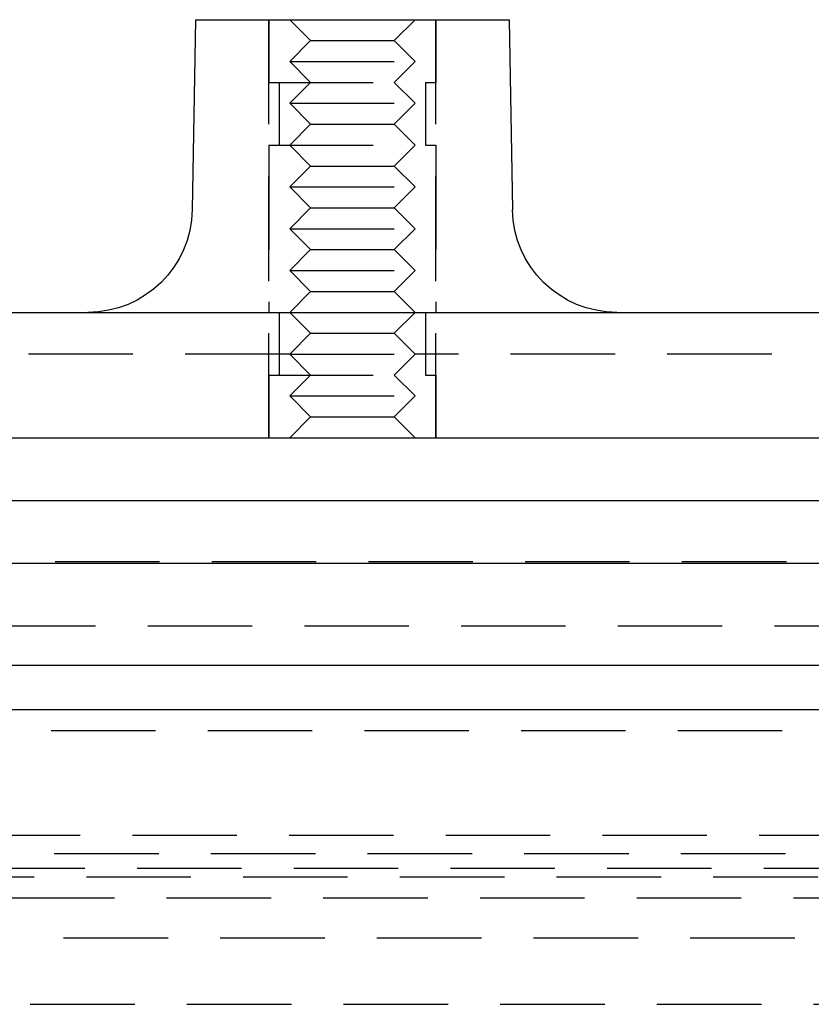
# Model space of a CAD drawing. Extents: x 1308 to 1608, y -227 to 658.
# Drawn here: x 1458 to 1496, y 377 to 424 of the extents above; entities that cross this region are included whole.
import ezdxf

# ---------------------------------------------------------------- set-up
doc = ezdxf.new("R2010")
doc.units = 0
doc.header["$LTSCALE"] = 20
doc.linetypes.add('VERDECKT', pattern=[0.375, 0.25, -0.125])
doc.layers.get('0').update_dxf_attribs({"linetype": 'CONTINUOUS'})
doc.layers.add('STEMPEL', color=3, linetype='CONTINUOUS')

# ---------------------------------------------------------------- blocks, each defined once
blk = doc.blocks.new('A$CEB571979')
at = {"extrusion": (0, 1, -2e-16)}
for p, q in [((1112.3643, 30.875), (1112.202, 21.7857)), ((1112.3643, 30.875), (1127.3643, 30.875)), ((1127.3643, 30.875), (1127.5266, 21.7857)), ((961.9401, 16.875), (1245.9401, 16.875)), ((961.9401, 10.875), (1245.9401, 10.875)), ((953.9401, 7.875), (1253.9401, 7.875)), ((953.9401, 4.875), (1253.9401, 4.875)), ((953.9472, -0.0037), (1253.933, -0.0037)), ((956.0685, -2.125), (1251.8116, -2.125))]:
    blk.add_line(p, q, dxfattribs=at)
at = {"color": 1, "linetype": 'VERDECKT', "extrusion": (0, 1, -2e-16)}
for p, q in [((1115.8643, 30.875), (1115.8643, 27.875)), ((1115.8643, 10.875), (1115.8643, 30.875)), ((1117.8643, 29.875), (1116.8643, 30.875)), ((1121.8643, 29.875), (1122.8643, 30.875)), ((1123.8643, 30.875), (1123.8643, 27.875)), ((1123.8643, 10.875), (1123.8643, 30.875)), ((1117.8643, 29.875), (1116.8643, 28.875)), ((1117.8643, 29.875), (1121.8643, 29.875)), ((1121.8643, 29.875), (1122.8643, 28.875)), ((1116.8643, 28.875), (1122.8643, 28.875)), ((1117.8643, 27.875), (1116.8643, 28.875)), ((1121.8643, 27.875), (1122.8643, 28.875)), ((1115.8643, 27.875), (1123.8643, 27.875)), ((1116.3643, 27.875), (1116.3643, 24.875)), ((1117.8643, 27.875), (1116.8643, 26.875)), ((1121.8643, 27.875), (1122.8643, 26.875)), ((1123.3643, 27.875), (1123.3643, 24.875)), ((1116.8643, 26.875), (1122.8643, 26.875)), ((1117.8643, 25.875), (1116.8643, 26.875)), ((1121.8643, 25.875), (1122.8643, 26.875)), ((1117.8643, 25.875), (1116.8643, 24.875)), ((1117.8643, 25.875), (1121.8643, 25.875)), ((1121.8643, 25.875), (1122.8643, 24.875)), ((1115.8643, 24.875), (1123.8643, 24.875)), ((1115.8643, 24.875), (1115.8643, 16.875)), ((1117.8643, 23.875), (1116.8643, 24.875)), ((1121.8643, 23.875), (1122.8643, 24.875)), ((1123.8643, 24.875), (1123.8643, 16.875)), ((1117.8643, 23.875), (1116.8643, 22.875)), ((1117.8643, 23.875), (1121.8643, 23.875)), ((1121.8643, 23.875), (1122.8643, 22.875)), ((1116.8643, 22.875), (1122.8643, 22.875)), ((1117.8643, 21.875), (1116.8643, 22.875)), ((1121.8643, 21.875), (1122.8643, 22.875)), ((1117.8643, 21.875), (1116.8643, 20.875)), ((1117.8643, 21.875), (1121.8643, 21.875)), ((1121.8643, 21.875), (1122.8643, 20.875)), ((1116.8643, 20.875), (1122.8643, 20.875)), ((1117.8643, 19.875), (1116.8643, 20.875)), ((1121.8643, 19.875), (1122.8643, 20.875)), ((1117.8643, 19.875), (1116.8643, 18.875)), ((1117.8643, 19.875), (1121.8643, 19.875)), ((1121.8643, 19.875), (1122.8643, 18.875)), ((1116.8643, 18.875), (1122.8643, 18.875)), ((1117.8643, 17.875), (1116.8643, 18.875)), ((1121.8643, 17.875), (1122.8643, 18.875)), ((1117.8643, 17.875), (1116.8643, 16.875)), ((1117.8643, 17.875), (1121.8643, 17.875)), ((1121.8643, 17.875), (1122.8643, 16.875)), ((1116.3643, 16.875), (1116.3643, 13.875)), ((1117.8643, 15.875), (1116.8643, 16.875)), ((1121.8643, 15.875), (1122.8643, 16.875)), ((1123.3643, 16.875), (1123.3643, 13.875)), ((1117.8643, 15.875), (1116.8643, 14.875)), ((1117.8643, 15.875), (1121.8643, 15.875)), ((1121.8643, 15.875), (1122.8643, 14.875)), ((1116.8643, 14.875), (1052.9401, 14.875)), ((1116.8643, 14.875), (1122.8643, 14.875)), ((1117.8643, 13.875), (1116.8643, 14.875)), ((1121.8643, 13.875), (1122.8643, 14.875)), ((1154.9401, 14.875), (1122.8643, 14.875)), ((1115.8643, 13.875), (1123.8643, 13.875)), ((1115.8643, 13.875), (1115.8643, 10.875)), ((1117.8643, 13.875), (1116.8643, 12.875)), ((1121.8643, 13.875), (1122.8643, 12.875)), ((1123.8643, 13.875), (1123.8643, 10.875)), ((1116.8643, 12.875), (1122.8643, 12.875)), ((1117.8643, 11.875), (1116.8643, 12.875)), ((1121.8643, 11.875), (1122.8643, 12.875)), ((1117.8643, 11.875), (1116.8643, 10.875)), ((1117.8643, 11.875), (1121.8643, 11.875)), ((1121.8643, 11.875), (1122.8643, 10.875)), ((1053.1401, 4.955), (1154.7401, 4.955)), ((960.0685, 1.875), (1247.8116, 1.875)), ((1030.4401, -3.125), (1177.4401, -3.125)), ((1049.3418, -8.125), (1158.5384, -8.125)), ((1045.5969, -9.0037), (1162.2832, -9.0037)), ((1045.5969, -9.0037), (1162.2832, -9.0037)), ((1042.0592, -9.7086), (1165.821, -9.7086)), ((1047.1405, -10.125), (1160.7396, -10.125)), ((1043.4756, -11.125), (1164.4045, -11.125)), ((1043.4756, -11.125), (1164.4045, -11.125)), ((1046.0401, -13.0465), (1161.8401, -13.0465)), ((1051.9446, -16.2235), (1155.9355, -16.2235))]:
    blk.add_line(p, q, dxfattribs=at)
at = {"extrusion": (0, -2e-16, -1)}
for centre, start, end in [((-1107.2028, 21.875), 181.02303, 270), ((-1132.5258, 21.875), 270, 358.97697)]:
    blk.add_arc(centre, 5, start, end, dxfattribs=at)

msp = doc.modelspace()

# ---------------------------------------------------------------- block references
at = {"layer": 'STEMPEL'}
msp.add_blockref('A$CEB571979', (353.814, 393.368, -86.858), dxfattribs=at)

doc.saveas('drawing.dxf')
